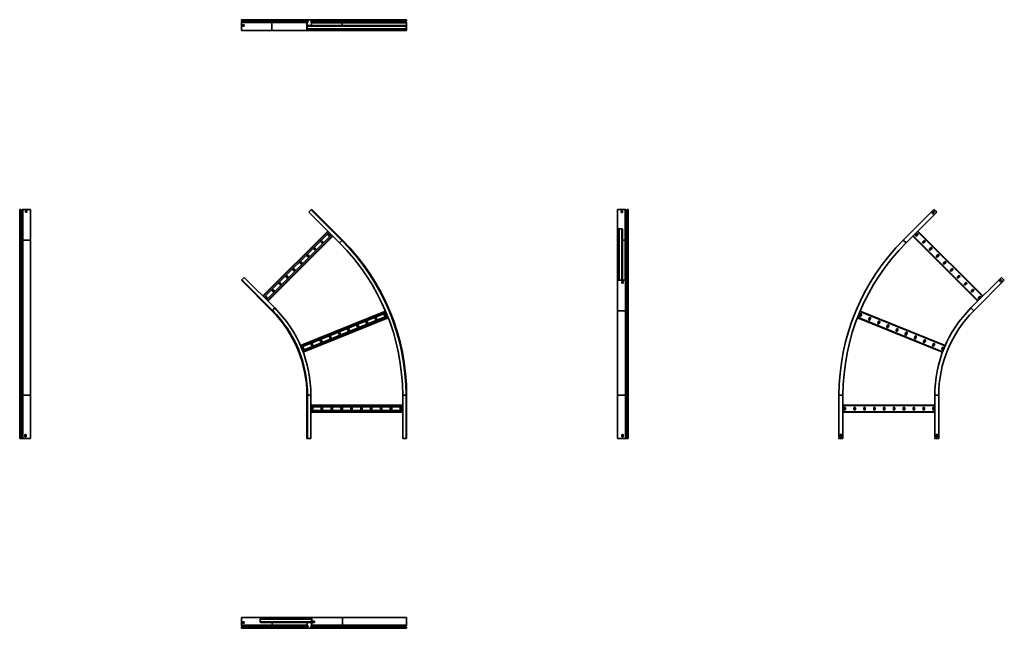
# Model space of a CAD drawing. Units: millimetres. Extents: x -1328 to 3615, y -1327 to 1728.
import ezdxf

# ---------------------------------------------------------------- set-up
doc = ezdxf.new("R2010")
doc.units = ezdxf.units.MM

msp = doc.modelspace()

# ---------------------------------------------------------------- linework, layer by layer
at = {"color": 7, "linetype": 'Continuous', "lineweight": 35}
for p, q in [((-61.4, 1724.3), (-214.9, 1724.3)), ((-214.9, 1723.7), (-214.9, 1724.3)), ((-61.4, 1723.7), (-214.9, 1723.7)), ((-214.3, 1713.7), (-214.9, 1713)), ((-214.9, 1712), (-214.9, 1713)), ((-214.9, 1713), (-61.4, 1713)), ((-214.9, 1674.7), (-214.9, 1712)), ((-60.9, 1721.8), (-214.3, 1721.8)), ((-212, 1718.6), (-214.3, 1721.8)), ((-214.3, 1713.7), (-212.1, 1716.4)), ((-59.2, 1727.5), (-212.6, 1727.5)), ((-58.6, 1716.4), (-212.1, 1716.4)), ((-58.6, 1718.6), (-212, 1718.6)), ((-200.7, 1702), (-209.2, 1702)), ((-209.2, 1702), (-209.2, 1695)), ((-209.2, 1695), (-200.7, 1695)), ((-208.4, 1695), (-208.4, 1702)), ((-200.7, 1695), (-200.7, 1702)), ((-61.4, 1723.7), (-61.4, 1724.3)), ((114.3, 1724.3), (-61.4, 1724.3)), ((114.3, 1723.7), (-61.4, 1723.7)), ((-61.4, 1713), (-58.6, 1716.4)), ((-61.4, 1672.5), (-61.4, 1713)), ((114.3, 1713), (-61.4, 1713)), ((115.1, 1721.8), (-60.9, 1721.8)), ((-58.6, 1718.6), (-60.9, 1721.8)), ((117.5, 1727.5), (-59.2, 1727.5)), ((118.3, 1718.6), (-58.6, 1718.6)), ((118.3, 1716.4), (-58.6, 1716.4)), ((114.3, 1724.3), (115.5, 1724.3)), ((114.3, 1723.7), (114.3, 1724.3)), ((114.3, 1723.7), (115.5, 1723.7)), ((115.1, 1713.7), (114.3, 1713)), ((114.3, 1712), (114.3, 1713)), ((114.3, 1712), (115.5, 1712)), ((114.3, 1674.7), (114.3, 1712)), ((115.1, 1721.8), (115.9, 1722.7)), ((118.3, 1718.6), (115.1, 1721.8)), ((115.1, 1713.7), (118.3, 1716.4)), ((115.1, 1713.7), (115.8, 1712.8)), ((115.5, 1723.7), (115.5, 1724.3)), ((115.8, 1712.8), (115.5, 1712.5)), ((115.5, 1712), (115.5, 1712.5)), ((115.5, 1674.7), (115.5, 1712)), ((115.5, 1698), (611.9, 1698)), ((115.5, 1695.8), (611.9, 1695.8)), ((115.5, 1682.2), (611.9, 1682.2)), ((115.8, 1712.8), (119, 1715.4)), ((119.2, 1719.4), (115.9, 1722.7)), ((117.5, 1727.5), (117.5, 1726.3)), ((117.5, 1727.5), (134.3, 1727.5)), ((117.5, 1726.3), (134.3, 1726.3)), ((118.3, 1718.6), (119.2, 1719.4)), ((118.3, 1716.4), (119, 1715.4)), ((277.9, 1727.5), (134.3, 1727.5)), ((134.3, 1727.5), (134.3, 1726.3)), ((277.9, 1726.3), (134.3, 1726.3)), ((135.1, 1719.4), (137.5, 1722.7)), ((288.6, 1719.4), (135.1, 1719.4)), ((288.7, 1715.4), (135.3, 1715.4)), ((137.5, 1712.8), (135.3, 1715.4)), ((290.9, 1722.7), (137.5, 1722.7)), ((291, 1712.8), (137.5, 1712.8)), ((291.2, 1724.3), (137.8, 1724.3)), ((137.8, 1723.7), (137.8, 1724.3)), ((291.2, 1723.7), (137.8, 1723.7)), ((291.2, 1712), (137.8, 1712)), ((137.8, 1698), (137.8, 1712)), ((151.9, 1698.5), (143.4, 1698.5)), ((143.4, 1698.5), (143.4, 1698)), ((144.3, 1698.5), (144.3, 1698)), ((151.9, 1698), (151.9, 1698.5)), ((277.9, 1727.5), (277.9, 1726.3)), ((594.9, 1727.5), (277.9, 1727.5)), ((594.9, 1726.3), (277.9, 1726.3)), ((288.6, 1719.4), (290.9, 1722.7)), ((610, 1719.4), (288.6, 1719.4)), ((610.2, 1715.4), (288.7, 1715.4)), ((291, 1712.8), (288.7, 1715.4)), ((613.2, 1722.7), (290.9, 1722.7)), ((613.3, 1712.8), (291, 1712.8)), ((291.2, 1723.7), (291.2, 1724.3)), ((613.7, 1724.3), (291.2, 1724.3)), ((613.7, 1723.7), (291.2, 1723.7)), ((613.7, 1712), (291.2, 1712)), ((611.7, 1727.5), (594.9, 1727.5)), ((594.9, 1727.5), (594.9, 1726.3)), ((611.7, 1726.3), (594.9, 1726.3)), ((610, 1719.4), (613.2, 1722.7)), ((610.8, 1718.6), (610, 1719.4)), ((610.9, 1716.4), (610.2, 1715.4)), ((613.3, 1712.8), (610.2, 1715.4)), ((610.8, 1718.6), (614.1, 1721.8)), ((614.1, 1713.7), (610.9, 1716.4)), ((611.7, 1727.5), (611.7, 1726.3)), ((611.9, 1698), (611.9, 1695.8)), ((611.9, 1695.8), (611.9, 1682.2)), ((611.9, 1682.2), (611.9, 1680)), ((614.1, 1721.8), (613.2, 1722.7)), ((614.1, 1713.7), (613.3, 1712.8)), ((613.7, 1723.7), (613.7, 1724.3)), ((614.9, 1724.3), (613.7, 1724.3)), ((614.9, 1723.7), (613.7, 1723.7)), ((614.9, 1712), (613.7, 1712)), ((613.7, 1674.7), (613.7, 1712)), ((614.9, 1723.7), (614.9, 1724.3)), ((614.9, 1674.7), (614.9, 1712)), ((-214.9, 1674.7), (-214.9, 1672.5)), ((-214.9, 1672.5), (-61.4, 1672.5)), ((-61.4, 1672.5), (114.3, 1672.5)), ((114.3, 1674.7), (114.3, 1672.5)), ((114.3, 1674.7), (115.5, 1674.7)), ((116.5, 1672.5), (114.3, 1672.5)), ((115.5, 1680), (611.9, 1680)), ((115.5, 1674.7), (115.5, 1673.7)), ((116.5, 1673.7), (115.5, 1673.7)), ((116.5, 1672.5), (116.5, 1673.7)), ((134.3, 1673.7), (116.5, 1673.7)), ((134.3, 1672.5), (116.5, 1672.5)), ((277.9, 1673.7), (134.3, 1673.7)), ((134.3, 1672.5), (134.3, 1673.7)), ((277.9, 1672.5), (134.3, 1672.5)), ((137.8, 1674.7), (137.8, 1680)), ((137.8, 1674.7), (137.8, 1673.7)), ((277.9, 1672.5), (277.9, 1673.7)), ((594.9, 1673.7), (277.9, 1673.7)), ((594.9, 1672.5), (277.9, 1672.5)), ((594.9, 1673.7), (612.7, 1673.7)), ((594.9, 1672.5), (594.9, 1673.7)), ((594.9, 1672.5), (612.7, 1672.5)), ((612.7, 1672.5), (612.7, 1673.7)), ((612.7, 1673.7), (613.7, 1673.7)), ((612.7, 1672.5), (614.9, 1672.5)), ((614.9, 1674.7), (613.7, 1674.7)), ((613.7, 1674.7), (613.7, 1673.7)), ((614.9, 1674.7), (614.9, 1672.5)), ((-1327.5, 619.2), (-1327.5, 772.6)), ((-1323.7, 774.9), (-1324.3, 774.9)), ((-1324.3, 621.5), (-1324.3, 774.9)), ((-1323.7, 621.5), (-1323.7, 774.9)), ((-1321.8, 620.9), (-1321.8, 774.3)), ((-1318.6, 772), (-1321.8, 774.3)), ((-1318.6, 618.6), (-1318.6, 772)), ((-1313.7, 774.4), (-1316.4, 772.1)), ((-1316.4, 618.7), (-1316.4, 772.1)), ((-1313.7, 620.9), (-1313.7, 774.4)), ((-1274.7, 774.9), (-1312, 774.9)), ((-1312, 621.5), (-1312, 774.9)), ((-1298.5, 769.3), (-1291.5, 769.3)), ((-1298.5, 760.8), (-1298.5, 769.3)), ((-1298.5, 768.4), (-1291.5, 768.4)), ((-1291.5, 760.8), (-1298.5, 760.8)), ((-1291.5, 769.3), (-1291.5, 760.8)), ((-1274.7, 774.9), (-1272.5, 774.9)), ((-1272.5, 774.9), (-1272.5, 621.5)), ((136.4, 772.6), (124.5, 760.8)), ((277.9, 607.3), (124.5, 760.8)), ((138.6, 774.9), (136.4, 772.6)), ((289.8, 619.2), (136.4, 772.6)), ((292.1, 621.5), (138.6, 774.9)), ((1674.7, 774.9), (1672.5, 774.9)), ((1672.5, 773.4), (1672.5, 774.9)), ((1672.5, 760.8), (1672.5, 773.4)), ((1672.5, 773.4), (1673.7, 773.4)), ((1672.5, 760.8), (1673.7, 760.8)), ((1672.5, 607.3), (1672.5, 760.8)), ((1674.7, 774.1), (1673.7, 774.1)), ((1673.7, 773.4), (1673.7, 774.1)), ((1673.7, 760.8), (1673.7, 773.4)), ((1673.7, 607.3), (1673.7, 760.8)), ((1674.7, 774.9), (1674.7, 774.1)), ((1674.7, 774.9), (1712, 774.9)), ((1674.7, 774.1), (1712, 774.1)), ((1691.5, 768.4), (1691.5, 759.9)), ((1698.5, 768.4), (1691.5, 768.4)), ((1691.5, 760.8), (1698.5, 760.8)), ((1691.5, 759.9), (1698.5, 759.9)), ((1698.5, 759.9), (1698.5, 768.4)), ((1712, 774.9), (1712, 774.1)), ((1712, 620.6), (1712, 774.1)), ((1713.7, 774.4), (1712.8, 773.8)), ((1712.8, 773.8), (1715.4, 771.6)), ((1712.8, 620.4), (1712.8, 773.8)), ((1713.7, 774.4), (1716.4, 772.1)), ((1716.4, 772.1), (1715.4, 771.6)), ((1715.4, 618.1), (1715.4, 771.6)), ((1718.6, 772), (1721.8, 774.3)), ((1718.6, 772), (1719.4, 771.4)), ((1719.4, 771.4), (1722.7, 773.7)), ((1719.4, 618), (1719.4, 771.4)), ((1721.8, 774.3), (1722.7, 773.7)), ((1722.7, 620.3), (1722.7, 773.7)), ((1723.7, 774.9), (1723.7, 774.1)), ((1723.7, 774.9), (1724.3, 774.9)), ((1723.7, 620.6), (1723.7, 774.1)), ((1723.7, 774.1), (1724.3, 774.1)), ((1724.3, 774.9), (1724.3, 774.1)), ((1724.3, 620.6), (1724.3, 774.1)), ((1727.5, 772.6), (1726.3, 772.6)), ((1726.3, 772.6), (1726.3, 760.8)), ((1727.5, 760.8), (1726.3, 760.8)), ((1726.3, 607.3), (1726.3, 760.8)), ((1727.5, 772.6), (1727.5, 760.8)), ((1727.5, 607.3), (1727.5, 760.8)), ((3261.4, 774.9), (3107.9, 621.5)), ((3122.1, 607.3), (3275.5, 760.8)), ((3251.8, 756.2), (3260.3, 764.7)), ((3256.8, 751.2), (3251.8, 756.2)), ((3265.3, 759.7), (3256.8, 751.2)), ((3260.3, 764.7), (3265.3, 759.7)), ((3262.9, 773.4), (3261.4, 774.9)), ((3275.5, 760.8), (3262.9, 773.4)), ((-107.4, 340.6), (218.6, 666.6)), ((-100.7, 333.9), (225.3, 659.9)), ((-88.7, 321.9), (237.4, 647.9)), ((219.2, 647.5), (224.9, 641.8)), ((229.8, 646.7), (224.2, 652.4)), ((1680, 420.6), (1680, 676.8)), ((1682.2, 678.3), (1695.8, 678.3)), ((1698, 420.6), (1698, 676.8)), ((3175.8, 652.4), (3170.2, 646.7)), ((3175.1, 641.8), (3180.8, 647.5)), ((3507.4, 340.6), (3181.4, 666.6)), ((-1327.5, -157.9), (-1327.5, 619.2)), ((-1324.3, -157.9), (-1324.3, 621.5)), ((-1323.7, 621.5), (-1324.3, 621.5)), ((-1323.7, -157.9), (-1323.7, 621.5)), ((-1321.8, -157.9), (-1321.8, 620.9)), ((-1318.6, 618.6), (-1321.8, 620.9)), ((-1318.6, -157.9), (-1318.6, 618.6)), ((-1313.7, 620.9), (-1316.4, 618.7)), ((-1316.4, -157.9), (-1316.4, 618.7)), ((-1313.7, -157.9), (-1313.7, 620.9)), ((-1272.5, 621.5), (-1312, 621.5)), ((-1312, -157.9), (-1312, 621.5)), ((-1272.5, -157.9), (-1272.5, 621.5)), ((-82, 315.1), (244.1, 641.2)), ((184.2, 612.4), (189.9, 606.8)), ((194.8, 611.7), (189.2, 617.4)), ((289.8, 619.2), (277.9, 607.3)), ((292.1, 621.5), (289.8, 619.2)), ((1672.5, 607.3), (1673.7, 607.3)), ((1672.5, 433.9), (1672.5, 607.3)), ((1673.7, 433.9), (1673.7, 607.3)), ((1712.8, 620.4), (1715.4, 618.1)), ((1719.4, 618), (1722.7, 620.3)), ((1723.7, 620.6), (1724.3, 620.6)), ((1727.5, 607.3), (1726.3, 607.3)), ((1726.3, 433.9), (1726.3, 607.3)), ((1727.5, 433.9), (1727.5, 607.3)), ((3122.1, 607.3), (3109.5, 619.9)), ((3482, 315.1), (3155.9, 641.2)), ((3210.8, 617.4), (3205.2, 611.7)), ((3210.1, 606.8), (3215.8, 612.4)), ((124.8, 541.7), (119.2, 547.4)), ((149.2, 577.4), (154.9, 571.8)), ((159.8, 576.7), (154.2, 582.4)), ((3245.8, 582.4), (3240.2, 576.7)), ((3245.1, 571.8), (3250.8, 577.4)), ((3280.8, 547.4), (3275.2, 541.7)), ((79.2, 507.4), (84.9, 501.8)), ((89.8, 506.7), (84.2, 512.4)), ((114.2, 542.4), (119.9, 536.8)), ((3280.1, 536.8), (3285.8, 542.4)), ((3315.8, 512.4), (3310.2, 506.7)), ((3315.1, 501.8), (3320.8, 507.4)), ((44.2, 472.4), (49.9, 466.8)), ((54.8, 471.7), (49.2, 477.4)), ((3350.8, 477.4), (3345.2, 471.7)), ((3350.1, 466.8), (3355.8, 472.4)), ((-214.9, 419.8), (-212.6, 422.1)), ((-61.4, 266.4), (-214.9, 419.8)), ((-212.6, 422.1), (-200.7, 433.9)), ((-59.2, 268.6), (-212.6, 422.1)), ((-47.3, 280.5), (-200.7, 433.9)), ((-25.8, 402.4), (-20.1, 396.8)), ((-15.2, 401.7), (-20.8, 407.4)), ((9.2, 437.4), (14.9, 431.8)), ((19.8, 436.7), (14.2, 442.4)), ((1672.5, 433.9), (1673.7, 433.9)), ((1672.5, 433.9), (1672.5, 421.4)), ((1672.5, 421.4), (1672.5, 419.8)), ((1672.5, 421.4), (1673.7, 421.4)), ((1674.7, 419.8), (1672.5, 419.8)), ((1672.5, 419.8), (1672.5, 266.4)), ((1673.7, 433.9), (1673.7, 421.4)), ((1673.7, 421.4), (1673.7, 420.6)), ((1674.7, 420.6), (1673.7, 420.6)), ((1674.7, 419.8), (1674.7, 420.6)), ((1674.7, 420.6), (1712, 420.6)), ((1674.7, 419.8), (1712, 419.8)), ((1702, 414.1), (1695, 414.1)), ((1695, 414.1), (1695, 405.7)), ((1702, 406.5), (1695, 406.5)), ((1695, 405.7), (1702, 405.7)), ((1698, 406.5), (1698, 414.1)), ((1702, 405.7), (1702, 414.1)), ((1712, 419.8), (1712, 420.6)), ((1712, 420.6), (1712.5, 420.6)), ((1712, 419.8), (1713, 419.8)), ((1712.8, 420.9), (1712.5, 420.6)), ((1712.8, 420.9), (1715.4, 423.1)), ((1713.7, 420.4), (1712.8, 420.9)), ((1713.7, 420.4), (1713, 419.8)), ((1713, 419.8), (1713, 266.4)), ((1713.7, 420.4), (1716.4, 422.6)), ((1716.4, 422.6), (1715.4, 423.1)), ((1716.4, 269.2), (1716.4, 422.6)), ((1718.6, 422.7), (1719.4, 423.3)), ((1718.6, 422.7), (1721.8, 420.4)), ((1718.6, 269.2), (1718.6, 422.7)), ((1719.4, 423.3), (1722.7, 421)), ((1721.8, 420.4), (1722.7, 421)), ((1721.8, 266.9), (1721.8, 420.4)), ((1723.7, 419.8), (1723.7, 420.6)), ((1723.7, 420.6), (1724.3, 420.6)), ((1723.7, 266.4), (1723.7, 419.8)), ((1723.7, 419.8), (1724.3, 419.8)), ((1724.3, 419.8), (1724.3, 420.6)), ((1724.3, 266.4), (1724.3, 419.8)), ((1726.3, 422.1), (1726.3, 433.9)), ((1727.5, 433.9), (1726.3, 433.9)), ((1727.5, 422.1), (1726.3, 422.1)), ((1727.5, 422.1), (1727.5, 433.9)), ((1727.5, 268.6), (1727.5, 422.1)), ((3385.8, 442.4), (3380.2, 436.7)), ((3385.1, 431.8), (3390.8, 437.4)), ((3420.8, 407.4), (3415.2, 401.7)), ((3420.1, 396.8), (3425.8, 402.4)), ((3447.3, 280.5), (3600.7, 433.9)), ((3614.9, 419.8), (3461.4, 266.4)), ((3599.7, 423.7), (3591.2, 415.2)), ((3591.2, 415.2), (3596.2, 410.3)), ((3596.2, 410.3), (3604.6, 418.7)), ((3604.6, 418.7), (3599.7, 423.7)), ((3600.7, 433.9), (3613.3, 421.4)), ((3613.3, 421.4), (3614.9, 419.8)), ((-60.8, 367.4), (-55.1, 361.8)), ((-50.2, 366.7), (-55.8, 372.4)), ((3455.8, 372.4), (3450.2, 366.7)), ((3455.1, 361.8), (3460.8, 367.4)), ((-95.8, 332.4), (-90.1, 326.8)), ((-85.2, 331.7), (-90.8, 337.4)), ((3490.8, 337.4), (3485.2, 331.7)), ((3490.1, 326.8), (3495.8, 332.4)), ((-61.4, 266.4), (-59.2, 268.6)), ((-59.2, 268.6), (-47.3, 280.5)), ((81.9, 91.6), (508.9, 264.8)), ((85.6, 82.9), (512.6, 256)), ((511.7, 242.2), (508.7, 249.6)), ((1672.5, 266.4), (1713, 266.4)), ((1672.5, 266.4), (1672.5, -157.9)), ((1713, 266.4), (1716.4, 269.2)), ((1713, -157.9), (1713, 266.4)), ((1716.4, -157.9), (1716.4, 269.2)), ((1718.6, 269.2), (1721.8, 266.9)), ((1718.6, -157.9), (1718.6, 269.2)), ((1721.8, -157.9), (1721.8, 266.9)), ((1723.7, 266.4), (1724.3, 266.4)), ((1723.7, -157.9), (1723.7, 266.4)), ((1724.3, -157.9), (1724.3, 266.4)), ((1727.5, -157.9), (1727.5, 268.6)), ((2891.3, 249.6), (2888.3, 242.2)), ((3318.1, 91.6), (2891.1, 264.8)), ((3447.3, 280.5), (3459.9, 267.9)), ((92, 67.2), (519, 240.3)), ((95.4, 58.3), (522.4, 231.4)), ((410.5, 209.8), (413.5, 202.4)), ((420, 205), (417, 212.4)), ((456.4, 228.4), (459.4, 221)), ((465.8, 223.6), (462.8, 231)), ((502.2, 247), (505.2, 239.6)), ((3304.6, 58.3), (2877.6, 231.4)), ((2894.8, 239.6), (2897.8, 247)), ((2937.2, 231), (2934.2, 223.6)), ((2940.6, 221), (2943.6, 228.4)), ((2983, 212.4), (2980, 205)), ((2986.5, 202.4), (2989.5, 209.8)), ((272.9, 154), (275.9, 146.6)), ((282.4, 149.2), (279.4, 156.6)), ((318.7, 172.6), (321.7, 165.2)), ((328.2, 167.8), (325.2, 175.2)), ((364.6, 191.2), (367.6, 183.8)), ((374.1, 186.4), (371.1, 193.8)), ((3028.9, 193.8), (3025.9, 186.4)), ((3032.4, 183.8), (3035.4, 191.2)), ((3074.8, 175.2), (3071.8, 167.8)), ((3078.3, 165.2), (3081.3, 172.6)), ((3120.6, 156.6), (3117.6, 149.2)), ((3124.1, 146.6), (3127.1, 154)), ((144.7, 93.4), (141.7, 100.8)), ((181.1, 116.8), (184.1, 109.4)), ((190.6, 112), (187.6, 119.4)), ((227, 135.4), (230, 128)), ((236.5, 130.6), (233.5, 138)), ((3166.5, 138), (3163.5, 130.6)), ((3170, 128), (3173, 135.4)), ((3212.4, 119.4), (3209.4, 112)), ((3215.9, 109.4), (3218.9, 116.8)), ((3258.3, 100.8), (3255.3, 93.4)), ((89.4, 79.6), (92.4, 72.2)), ((98.9, 74.8), (95.9, 82.2)), ((135.2, 98.2), (138.3, 90.8)), ((3261.7, 90.8), (3264.8, 98.2)), ((3304.1, 82.2), (3301.1, 74.8)), ((3307.6, 72.2), (3310.6, 79.6)), ((-1324.3, -157.9), (-1327.5, -157.9)), ((-1327.5, -374.9), (-1327.5, -157.9)), ((-1323.7, -157.9), (-1324.3, -157.9)), ((-1324.3, -374.9), (-1324.3, -157.9)), ((-1323.7, -374.9), (-1323.7, -157.9)), ((-1321.8, -157.9), (-1323.7, -157.9)), ((-1321.8, -374.9), (-1321.8, -157.9)), ((-1318.6, -157.9), (-1321.8, -157.9)), ((-1318.6, -374.9), (-1318.6, -157.9)), ((-1316.4, -157.9), (-1318.6, -157.9)), ((-1313.7, -157.9), (-1316.4, -157.9)), ((-1316.4, -374.9), (-1316.4, -157.9)), ((-1312, -157.9), (-1313.7, -157.9)), ((-1313.7, -374.9), (-1313.7, -157.9)), ((-1272.5, -157.9), (-1312, -157.9)), ((-1312, -374.9), (-1312, -157.9)), ((-1272.5, -374.9), (-1272.5, -157.9)), ((114.3, -157.9), (117.5, -157.9)), ((114.3, -374.9), (114.3, -157.9)), ((117.5, -157.9), (134.3, -157.9)), ((117.5, -374.9), (117.5, -157.9)), ((134.3, -374.9), (134.3, -157.9)), ((611.7, -157.9), (594.9, -157.9)), ((594.9, -374.9), (594.9, -157.9)), ((611.7, -374.9), (611.7, -157.9)), ((614.9, -157.9), (611.7, -157.9)), ((614.9, -374.9), (614.9, -157.9)), ((1672.5, -157.9), (1713, -157.9)), ((1672.5, -374.9), (1672.5, -157.9)), ((1713, -157.9), (1716.4, -157.9)), ((1713, -374.9), (1713, -157.9)), ((1716.4, -157.9), (1718.6, -157.9)), ((1716.4, -374.9), (1716.4, -157.9)), ((1718.6, -157.9), (1721.8, -157.9)), ((1718.6, -374.9), (1718.6, -157.9)), ((1721.8, -157.9), (1723.7, -157.9)), ((1721.8, -374.9), (1721.8, -157.9)), ((1723.7, -157.9), (1724.3, -157.9)), ((1723.7, -374.9), (1723.7, -157.9)), ((1724.3, -157.9), (1727.5, -157.9)), ((1724.3, -374.9), (1724.3, -157.9)), ((1727.5, -374.9), (1727.5, -157.9)), ((2785.1, -374.9), (2785.1, -157.9)), ((2805.1, -157.9), (2787.3, -157.9)), ((2805.1, -374.9), (2805.1, -157.9)), ((3265.7, -374.9), (3265.7, -157.9)), ((3265.7, -157.9), (3283.5, -157.9)), ((3285.7, -374.9), (3285.7, -157.9)), ((134.3, -206.9), (594.9, -206.9)), ((134.3, -216.4), (594.9, -216.4)), ((134.3, -233.4), (594.9, -233.4)), ((134.3, -242.9), (594.9, -242.9)), ((136.7, -220.9), (136.7, -228.9)), ((143.7, -228.9), (143.7, -220.9)), ((186.2, -220.9), (186.2, -228.9)), ((193.2, -228.9), (193.2, -220.9)), ((235.7, -220.9), (235.7, -228.9)), ((242.7, -228.9), (242.7, -220.9)), ((285.2, -220.9), (285.2, -228.9)), ((292.2, -228.9), (292.2, -220.9)), ((334.7, -220.9), (334.7, -228.9)), ((341.7, -228.9), (341.7, -220.9)), ((384.2, -220.9), (384.2, -228.9)), ((391.2, -228.9), (391.2, -220.9)), ((433.7, -220.9), (433.7, -228.9)), ((440.7, -228.9), (440.7, -220.9)), ((483.2, -220.9), (483.2, -228.9)), ((490.2, -228.9), (490.2, -220.9)), ((532.7, -220.9), (532.7, -228.9)), ((539.7, -228.9), (539.7, -220.9)), ((582.2, -220.9), (582.2, -228.9)), ((589.2, -228.9), (589.2, -220.9)), ((3265.7, -206.9), (2805.1, -206.9)), ((3265.7, -242.9), (2805.1, -242.9)), ((2810.8, -220.9), (2810.8, -228.9)), ((2817.8, -228.9), (2817.8, -220.9)), ((2860.3, -220.9), (2860.3, -228.9)), ((2867.3, -228.9), (2867.3, -220.9)), ((2909.8, -220.9), (2909.8, -228.9)), ((2916.8, -228.9), (2916.8, -220.9)), ((2959.3, -220.9), (2959.3, -228.9)), ((2966.3, -228.9), (2966.3, -220.9)), ((3008.8, -220.9), (3008.8, -228.9)), ((3015.8, -228.9), (3015.8, -220.9)), ((3058.3, -220.9), (3058.3, -228.9)), ((3065.3, -228.9), (3065.3, -220.9)), ((3107.8, -220.9), (3107.8, -228.9)), ((3114.8, -228.9), (3114.8, -220.9)), ((3157.3, -220.9), (3157.3, -228.9)), ((3164.3, -228.9), (3164.3, -220.9)), ((3206.8, -220.9), (3206.8, -228.9)), ((3213.8, -228.9), (3213.8, -220.9)), ((3256.3, -220.9), (3256.3, -228.9)), ((3263.3, -228.9), (3263.3, -220.9)), ((-1324.3, -374.9), (-1327.5, -374.9)), ((-1323.7, -374.9), (-1324.3, -374.9)), ((-1321.8, -374.9), (-1323.7, -374.9)), ((-1318.6, -374.9), (-1321.8, -374.9)), ((-1316.4, -374.9), (-1318.6, -374.9)), ((-1313.7, -374.9), (-1316.4, -374.9)), ((-1312, -374.9), (-1313.7, -374.9)), ((-1274.7, -374.9), (-1312, -374.9)), ((-1302, -354.9), (-1295, -354.9)), ((-1302, -366.9), (-1302, -354.9)), ((-1295, -366.9), (-1302, -366.9)), ((-1295, -354.9), (-1295, -366.9)), ((-1274.7, -374.9), (-1272.5, -374.9)), ((114.3, -374.9), (117.5, -374.9)), ((117.5, -374.9), (134.3, -374.9)), ((611.7, -374.9), (594.9, -374.9)), ((614.9, -374.9), (611.7, -374.9)), ((1674.7, -374.9), (1672.5, -374.9)), ((1674.7, -374.9), (1712, -374.9)), ((1702, -354.9), (1695, -354.9)), ((1695, -354.9), (1695, -366.9)), ((1695, -366.9), (1702, -366.9)), ((1702, -366.9), (1702, -354.9)), ((1712, -374.9), (1713, -374.9)), ((1713.7, -374.9), (1713, -374.9)), ((1713.7, -374.9), (1716.4, -374.9)), ((1716.4, -374.9), (1718.6, -374.9)), ((1718.6, -374.9), (1721.8, -374.9)), ((1721.8, -374.9), (1723.7, -374.9)), ((1723.7, -374.9), (1724.3, -374.9)), ((1724.3, -374.9), (1727.5, -374.9)), ((2787.3, -374.9), (2785.1, -374.9)), ((2805.1, -374.9), (2787.3, -374.9)), ((2791.6, -366.9), (2791.6, -354.9)), ((2791.6, -354.9), (2798.6, -354.9)), ((2798.6, -366.9), (2791.6, -366.9)), ((2798.6, -354.9), (2798.6, -366.9)), ((3265.7, -374.9), (3283.5, -374.9)), ((3279.2, -354.9), (3272.2, -354.9)), ((3272.2, -354.9), (3272.2, -366.9)), ((3272.2, -366.9), (3279.2, -366.9)), ((3279.2, -366.9), (3279.2, -354.9)), ((3283.5, -374.9), (3285.7, -374.9)), ((-214.9, -1274.7), (-214.9, -1272.5)), ((-213.3, -1272.5), (-214.9, -1272.5)), ((-214.9, -1274.7), (-214, -1274.7)), ((-214.9, -1274.7), (-214.9, -1312)), ((-214, -1274.7), (-214, -1273.7)), ((-213.3, -1273.7), (-214, -1273.7)), ((-214, -1274.7), (-214, -1312)), ((-213.3, -1272.5), (-213.3, -1273.7)), ((-200.7, -1272.5), (-213.3, -1272.5)), ((-200.7, -1273.7), (-213.3, -1273.7)), ((-200.7, -1272.5), (-200.7, -1273.7)), ((-47.3, -1272.5), (-200.7, -1272.5)), ((-47.3, -1273.7), (-200.7, -1273.7)), ((-120.7, -1282.2), (-120.7, -1295.8)), ((-119.1, -1280), (137.8, -1280)), ((-47.3, -1272.5), (-47.3, -1273.7)), ((124.5, -1272.5), (-47.3, -1272.5)), ((124.5, -1273.7), (-47.3, -1273.7)), ((115.5, -1273.7), (115.5, -1280)), ((124.5, -1272.5), (124.5, -1273.7)), ((124.5, -1272.5), (137.1, -1272.5)), ((124.5, -1273.7), (137.1, -1273.7)), ((137.1, -1272.5), (137.1, -1273.7)), ((137.1, -1272.5), (138.6, -1272.5)), ((137.1, -1273.7), (137.8, -1273.7)), ((137.8, -1274.7), (137.8, -1273.7)), ((137.8, -1274.7), (137.8, -1312)), ((138.6, -1274.7), (137.8, -1274.7)), ((138.6, -1274.7), (138.6, -1272.5)), ((138.6, -1272.5), (292.1, -1272.5)), ((138.6, -1274.7), (138.6, -1312)), ((292.1, -1272.5), (292.1, -1312)), ((614.9, -1272.5), (292.1, -1272.5)), ((614.9, -1272.5), (614.9, -1312)), ((-214.9, -1312), (-214.9, -1313)), ((-214.9, -1312), (-214, -1312)), ((-214.3, -1313.7), (-214.9, -1313)), ((-214.9, -1323.7), (-214, -1323.7)), ((-214.9, -1323.7), (-214.9, -1324.3)), ((-214.9, -1324.3), (-214, -1324.3)), ((-214.3, -1313.7), (-213.8, -1312.8)), ((-214.3, -1313.7), (-212.1, -1316.4)), ((-212, -1318.6), (-214.3, -1321.8)), ((-214.3, -1321.8), (-213.7, -1322.7)), ((-214, -1312), (-214, -1312.5)), ((-213.8, -1312.8), (-214, -1312.5)), ((-214, -1312.5), (-60.6, -1312.5)), ((-60.6, -1323.7), (-214, -1323.7)), ((-214, -1323.7), (-214, -1324.3)), ((-60.6, -1324.3), (-214, -1324.3)), ((-213.8, -1312.8), (-211.5, -1315.4)), ((-211.4, -1319.4), (-213.7, -1322.7)), ((-60.3, -1322.7), (-213.7, -1322.7)), ((-212.6, -1327.5), (-212.6, -1326.3)), ((-212.6, -1326.3), (-200.7, -1326.3)), ((-212.6, -1327.5), (-200.7, -1327.5)), ((-212.1, -1316.4), (-211.5, -1315.4)), ((-212, -1318.6), (-211.4, -1319.4)), ((-58.1, -1315.4), (-211.5, -1315.4)), ((-58, -1319.4), (-211.4, -1319.4)), ((-208.4, -1295), (-208.4, -1302)), ((-199.9, -1295), (-208.4, -1295)), ((-208.4, -1302), (-199.9, -1302)), ((-200.7, -1295), (-200.7, -1302)), ((-200.7, -1327.5), (-200.7, -1326.3)), ((-47.3, -1326.3), (-200.7, -1326.3)), ((-47.3, -1327.5), (-200.7, -1327.5)), ((-199.9, -1302), (-199.9, -1295)), ((-119.1, -1298), (137.8, -1298)), ((-60.6, -1312.5), (-58.1, -1315.4)), ((115.5, -1312.5), (-60.6, -1312.5)), ((-60.6, -1323.7), (-60.6, -1324.3)), ((115.5, -1323.7), (-60.6, -1323.7)), ((115.5, -1324.3), (-60.6, -1324.3)), ((-58, -1319.4), (-60.3, -1322.7)), ((115.9, -1322.7), (-60.3, -1322.7)), ((119, -1315.4), (-58.1, -1315.4)), ((119.2, -1319.4), (-58, -1319.4)), ((-47.3, -1327.5), (-47.3, -1326.3)), ((124.5, -1326.3), (-47.3, -1326.3)), ((124.5, -1327.5), (-47.3, -1327.5)), ((115.5, -1298), (115.5, -1312.5)), ((115.5, -1312.5), (119, -1315.4)), ((115.5, -1323.7), (115.5, -1324.3)), ((119.2, -1319.4), (115.9, -1322.7)), ((124.5, -1327.5), (124.5, -1326.3)), ((136.4, -1326.3), (124.5, -1326.3)), ((136.4, -1327.5), (124.5, -1327.5)), ((135.7, -1318.6), (135.1, -1319.4)), ((135.1, -1319.4), (137.5, -1322.7)), ((137.5, -1312.8), (135.3, -1315.4)), ((135.8, -1316.4), (135.3, -1315.4)), ((135.7, -1318.6), (138.1, -1321.8)), ((289.2, -1318.6), (135.7, -1318.6)), ((138.1, -1313.7), (135.8, -1316.4)), ((289.3, -1316.4), (135.8, -1316.4)), ((136.4, -1327.5), (136.4, -1326.3)), ((289.8, -1327.5), (136.4, -1327.5)), ((138.1, -1313.7), (137.5, -1312.8)), ((138.1, -1321.8), (137.5, -1322.7)), ((138.6, -1312), (137.8, -1312)), ((137.8, -1323.7), (137.8, -1324.3)), ((138.6, -1323.7), (137.8, -1323.7)), ((138.6, -1324.3), (137.8, -1324.3)), ((291.5, -1313.7), (138.1, -1313.7)), ((291.5, -1321.8), (138.1, -1321.8)), ((292.1, -1312), (138.6, -1312)), ((138.6, -1323.7), (138.6, -1324.3)), ((292.1, -1323.7), (138.6, -1323.7)), ((292.1, -1324.3), (138.6, -1324.3)), ((144.3, -1291.5), (152.8, -1291.5)), ((144.3, -1298.5), (144.3, -1291.5)), ((144.3, -1298), (151.9, -1298)), ((152.8, -1298.5), (144.3, -1298.5)), ((151.9, -1291.5), (151.9, -1298.5)), ((152.8, -1291.5), (152.8, -1298.5)), ((289.2, -1318.6), (291.5, -1321.8)), ((610.8, -1318.6), (289.2, -1318.6)), ((291.5, -1313.7), (289.3, -1316.4)), ((610.9, -1316.4), (289.3, -1316.4)), ((611.7, -1327.5), (289.8, -1327.5)), ((614.1, -1313.7), (291.5, -1313.7)), ((614.1, -1321.8), (291.5, -1321.8)), ((614.9, -1312), (292.1, -1312)), ((292.1, -1323.7), (292.1, -1324.3)), ((614.9, -1323.7), (292.1, -1323.7)), ((614.9, -1324.3), (292.1, -1324.3)), ((610.8, -1318.6), (614.1, -1321.8)), ((614.1, -1313.7), (610.9, -1316.4)), ((614.9, -1323.7), (614.9, -1324.3))]:
    msp.add_line(p, q, dxfattribs=at)
at = {"color": 8, "linetype": 'Continuous', "lineweight": 35}
for p, q in [((291.2, 1698), (291.2, 1712)), ((291.2, 1673.7), (291.2, 1680)), ((-105.9, 339), (220.2, 665.1)), ((-83.5, 316.7), (242.5, 642.7)), ((1682.2, 420.6), (1682.2, 678.3)), ((1695.8, 420.6), (1695.8, 678.3)), ((3483.5, 316.7), (3157.5, 642.7)), ((3505.9, 339), (3179.8, 665.1)), ((1673.7, 620.6), (1680, 620.6)), ((1698, 620.6), (1712, 620.6)), ((1712, 420.6), (1712, 620.6)), ((1712.8, 420.9), (1712.8, 620.4)), ((1715.4, 423.1), (1715.4, 618.1)), ((1719.4, 423.3), (1719.4, 618)), ((1722.7, 421), (1722.7, 620.3)), ((1723.7, 420.6), (1723.7, 620.6)), ((1724.3, 420.6), (1724.3, 620.6)), ((1695.8, 406.5), (1695.8, 414.1)), ((82.7, 89.6), (509.8, 262.8)), ((3317.3, 89.6), (2890.2, 262.8)), ((94.6, 60.3), (521.6, 233.5)), ((3305.4, 60.3), (2878.4, 233.5)), ((134.3, -209.1), (594.9, -209.1)), ((134.3, -240.7), (594.9, -240.7)), ((3265.7, -209.1), (2805.1, -209.1)), ((3265.7, -240.7), (2805.1, -240.7)), ((-120.7, -1282.2), (137.8, -1282.2)), ((-60.6, -1273.7), (-60.6, -1280)), ((-120.7, -1295.8), (137.8, -1295.8)), ((-60.6, -1298), (-60.6, -1312.5)), ((144.3, -1295.8), (151.9, -1295.8))]:
    msp.add_line(p, q, dxfattribs=at)
at = {"color": 7, "linetype": 'Continuous', "lineweight": 35}
for centre, radius, start, end in [((-212.1, 1724.7), 2.86, 101.4218, 188.0495), ((-211.5, 1723.7), 3.34, 178.9993, 213.6506), ((-213.6, 1717.5), 1.92, 323.1279, 33.3354), ((-58.6, 1724.7), 2.86, 101.4218, 188.0495), ((-58.1, 1723.7), 3.34, 178.9993, 213.6506), ((-60.2, 1717.5), 1.92, 323.1279, 33.3354), ((117.5, 1724.3), 3.2, 90, 180), ((117, 1723.7), 2.7, 180, 225), ((117.5, 1724.3), 2, 90, 180), ((117, 1723.7), 1.5, 180, 225), ((117.3, 1717.5), 1.5, 310, 45), ((117.3, 1717.5), 2.7, 310, 45), ((138, 1717.5), 3.46, 146.6646, 216.8721), ((136, 1724.5), 1.79, 351.9505, 78.5782), ((135.9, 1723.7), 1.86, 326.3494, 1.0007), ((136.6, 1712), 1.2, 358.6199, 37.8779), ((291.5, 1717.5), 3.46, 146.6646, 216.8721), ((289.4, 1724.5), 1.79, 351.9505, 78.5782), ((289.4, 1723.7), 1.86, 326.3494, 1.0007), ((290, 1712), 1.2, 358.6199, 37.8779), ((611.9, 1717.5), 2.7, 135, 230), ((611.9, 1717.5), 1.5, 135, 230), ((611.7, 1724.3), 3.2, 0, 90), ((611.7, 1724.3), 2, 0, 90), ((612.2, 1723.7), 1.5, 315, 0), ((612.7, 1712), 1, 0, 50), ((612.2, 1723.7), 2.7, 315, 0), ((612.7, 1712), 2.2, 0, 50), ((-1324.7, 772.1), 2.86, 81.9505, 168.5782), ((-1323.7, 771.6), 3.34, 56.3494, 91.0007), ((-1317.5, 773.6), 1.92, 236.6646, 306.8721), ((-1312.1, 772.3), 2.64, 88.6199, 127.8779), ((1712.1, 772.3), 2.64, 52.1221, 91.3801), ((1712, 772.9), 1.2, 52.1221, 91.3801), ((1717.5, 774.3), 3.46, 233.1279, 303.3354), ((1717.5, 773.6), 1.92, 233.1279, 303.3354), ((1723.7, 771.6), 3.34, 88.9993, 123.6506), ((1723.7, 772.2), 1.86, 88.9993, 123.6506), ((1724.7, 772.1), 2.86, 11.4218, 98.0495), ((1724.5, 772.3), 1.79, 11.4218, 98.0495), ((221.7, 649.9), 3.5, 45, 225), ((227.4, 644.3), 3.5, 225, 45), ((1681.9, 676.4), 1.96, 81.9505, 168.5782), ((1696.1, 676.4), 1.96, 11.4218, 98.0495), ((3172.6, 644.3), 3.5, 135, 315), ((3178.3, 649.9), 3.5, 315, 135), ((-1324.7, 618.6), 2.86, 81.9505, 168.5782), ((-1323.7, 618.1), 3.34, 56.3494, 91.0007), ((-1317.5, 620.2), 1.92, 236.6646, 306.8721), ((-1312.1, 618.8), 2.64, 88.6199, 127.8779), ((186.7, 614.9), 3.5, 45, 225), ((192.4, 609.3), 3.5, 225, 45), ((-487.3, -157.9), 1082.2, 0, 45), ((-487.3, -157.9), 1099, 0, 45), ((-487.3, -157.9), 1102.2, 0, 45), ((1712, 619.4), 1.2, 52.1221, 91.3801), ((1717.5, 620.9), 3.46, 233.1279, 303.3354), ((1723.7, 618.8), 1.86, 88.9993, 123.6506), ((1724.5, 618.8), 1.79, 11.4218, 98.0495), ((3887.3, -157.9), 1102.2, 135, 180), ((3887.3, -157.9), 1082.2, 135, 180), ((3207.6, 609.3), 3.5, 135, 315), ((3213.3, 614.9), 3.5, 315, 135), ((116.7, 544.9), 3.5, 45, 225), ((151.7, 579.9), 3.5, 45, 225), ((157.4, 574.3), 3.5, 225, 45), ((3242.6, 574.3), 3.5, 135, 315), ((3248.3, 579.9), 3.5, 315, 135), ((3283.3, 544.9), 3.5, 315, 135), ((81.7, 509.9), 3.5, 45, 225), ((87.4, 504.3), 3.5, 225, 45), ((122.4, 539.3), 3.5, 225, 45), ((3277.6, 539.3), 3.5, 135, 315), ((3312.6, 504.3), 3.5, 135, 315), ((3318.3, 509.9), 3.5, 315, 135), ((46.7, 474.9), 3.5, 45, 225), ((52.4, 469.3), 3.5, 225, 45), ((3347.6, 469.3), 3.5, 135, 315), ((3353.3, 474.9), 3.5, 315, 135), ((-23.3, 404.9), 3.5, 45, 225), ((-17.6, 399.3), 3.5, 225, 45), ((11.7, 439.9), 3.5, 45, 225), ((17.4, 434.3), 3.5, 225, 45), ((1717.5, 420.4), 3.46, 56.6646, 126.8721), ((1717.5, 421.1), 1.92, 56.6646, 126.8721), ((1723.7, 423.1), 3.34, 236.3494, 271.0007), ((1723.7, 422.5), 1.86, 236.3494, 271.0007), ((1724.7, 422.6), 2.86, 261.9505, 348.5782), ((1724.5, 422.4), 1.79, 261.9505, 348.5782), ((3382.6, 434.3), 3.5, 135, 315), ((3388.3, 439.9), 3.5, 315, 135), ((3417.6, 399.3), 3.5, 135, 315), ((3423.3, 404.9), 3.5, 315, 135), ((-58.3, 369.9), 3.5, 45, 225), ((-52.6, 364.3), 3.5, 225, 45), ((3452.6, 364.3), 3.5, 135, 315), ((3458.3, 369.9), 3.5, 315, 135), ((-93.3, 334.9), 3.5, 45, 225), ((-87.6, 329.3), 3.5, 225, 45), ((3487.6, 329.3), 3.5, 135, 315), ((3493.3, 334.9), 3.5, 315, 135), ((-485.7, -157.9), 600, 0, 45), ((-485.7, -157.9), 603.2, 0, 45), ((-485.7, -157.9), 620, 0, 45), ((505.5, 248.3), 3.5, 22.0705, 202.0705), ((1717.5, 267.6), 1.92, 56.6646, 126.8721), ((1723.7, 269.7), 3.34, 236.3494, 271.0007), ((1724.7, 269.2), 2.86, 261.9505, 348.5782), ((2894.5, 248.3), 3.5, 337.9295, 157.9295), ((3885.7, -157.9), 620, 135, 180), ((3885.7, -157.9), 600, 135, 180), ((413.7, 211.1), 3.5, 22.0705, 202.0705), ((416.7, 203.7), 3.5, 202.0705, 22.0705), ((459.6, 229.7), 3.5, 22.0705, 202.0705), ((462.6, 222.3), 3.5, 202.0705, 22.0705), ((508.5, 240.9), 3.5, 202.0705, 22.0705), ((2891.5, 240.9), 3.5, 157.9295, 337.9295), ((2937.4, 222.3), 3.5, 157.9295, 337.9295), ((2940.4, 229.7), 3.5, 337.9295, 157.9295), ((2983.3, 203.7), 3.5, 157.9295, 337.9295), ((2986.3, 211.1), 3.5, 337.9295, 157.9295), ((276.1, 155.3), 3.5, 22.0705, 202.0705), ((279.1, 147.9), 3.5, 202.0705, 22.0705), ((322, 173.9), 3.5, 22.0705, 202.0705), ((325, 166.5), 3.5, 202.0705, 22.0705), ((367.9, 192.5), 3.5, 22.0705, 202.0705), ((370.9, 185.1), 3.5, 202.0705, 22.0705), ((3029.1, 185.1), 3.5, 157.9295, 337.9295), ((3032.1, 192.5), 3.5, 337.9295, 157.9295), ((3075, 166.5), 3.5, 157.9295, 337.9295), ((3078, 173.9), 3.5, 337.9295, 157.9295), ((3120.9, 147.9), 3.5, 157.9295, 337.9295), ((3123.9, 155.3), 3.5, 337.9295, 157.9295), ((138.5, 99.5), 3.5, 22.0705, 202.0705), ((184.4, 118.1), 3.5, 22.0705, 202.0705), ((187.4, 110.7), 3.5, 202.0705, 22.0705), ((230.2, 136.7), 3.5, 22.0705, 202.0705), ((233.2, 129.3), 3.5, 202.0705, 22.0705), ((3166.8, 129.3), 3.5, 157.9295, 337.9295), ((3169.8, 136.7), 3.5, 337.9295, 157.9295), ((3212.6, 110.7), 3.5, 157.9295, 337.9295), ((3215.6, 118.1), 3.5, 337.9295, 157.9295), ((3261.5, 99.5), 3.5, 337.9295, 157.9295), ((92.6, 80.9), 3.5, 22.0705, 202.0705), ((95.6, 73.5), 3.5, 202.0705, 22.0705), ((141.5, 92.1), 3.5, 202.0705, 22.0705), ((3258.5, 92.1), 3.5, 157.9295, 337.9295), ((3304.4, 73.5), 3.5, 157.9295, 337.9295), ((3307.4, 80.9), 3.5, 337.9295, 157.9295), ((140.2, -220.9), 3.5, 0, 180), ((140.2, -228.9), 3.5, 180, 0), ((189.7, -220.9), 3.5, 0, 180), ((189.7, -228.9), 3.5, 180, 0), ((239.2, -220.9), 3.5, 0, 180), ((239.2, -228.9), 3.5, 180, 0), ((288.7, -220.9), 3.5, 0, 180), ((288.7, -228.9), 3.5, 180, 0), ((338.2, -220.9), 3.5, 0, 180), ((338.2, -228.9), 3.5, 180, 0), ((387.7, -220.9), 3.5, 0, 180), ((387.7, -228.9), 3.5, 180, 0), ((437.2, -220.9), 3.5, 0, 180), ((437.2, -228.9), 3.5, 180, 0), ((486.7, -220.9), 3.5, 0, 180), ((486.7, -228.9), 3.5, 180, 0), ((536.2, -220.9), 3.5, 0, 180), ((536.2, -228.9), 3.5, 180, 0), ((585.7, -220.9), 3.5, 0, 180), ((585.7, -228.9), 3.5, 180, 0), ((2814.3, -220.9), 3.5, 360, 180), ((2814.3, -228.9), 3.5, 180, 360), ((2863.8, -220.9), 3.5, 0, 180), ((2863.8, -228.9), 3.5, 180, 0), ((2913.3, -220.9), 3.5, 0, 180), ((2913.3, -228.9), 3.5, 180, 360), ((2962.8, -220.9), 3.5, 0, 180), ((2962.8, -228.9), 3.5, 180, 0), ((3012.3, -220.9), 3.5, 360, 180), ((3012.3, -228.9), 3.5, 180, 360), ((3061.8, -220.9), 3.5, 0, 180), ((3061.8, -228.9), 3.5, 180, 0), ((3111.3, -220.9), 3.5, 0, 180), ((3111.3, -228.9), 3.5, 180, 0), ((3160.8, -220.9), 3.5, 0, 180), ((3160.8, -228.9), 3.5, 180, 0), ((3210.3, -220.9), 3.5, 360, 180), ((3210.3, -228.9), 3.5, 180, 0), ((3259.8, -220.9), 3.5, 360, 180), ((3259.8, -228.9), 3.5, 180, 0), ((-118.8, -1281.9), 1.96, 101.4218, 188.0495), ((-211.5, -1323.7), 3.34, 146.3494, 181.0007), ((-212.1, -1324.7), 2.86, 171.9505, 258.5782), ((-212.3, -1324.5), 1.79, 171.9505, 258.5782), ((-212.2, -1323.7), 1.86, 146.3494, 181.0007), ((-213.6, -1317.5), 1.92, 326.6646, 36.8721), ((-214.3, -1317.5), 3.46, 326.6646, 36.8721), ((-118.8, -1296.1), 1.96, 171.9505, 258.5782), ((-58.7, -1323.7), 1.86, 146.3494, 181.0007), ((-58.8, -1324.5), 1.79, 171.9505, 258.5782), ((-60.9, -1317.5), 3.46, 326.6646, 36.8721), ((117, -1323.7), 1.5, 135, 180), ((117.5, -1324.3), 2, 180, 270), ((117.3, -1317.5), 2.7, 315, 50), ((138, -1317.5), 3.46, 143.1279, 213.3354), ((137.4, -1317.5), 1.92, 143.1279, 213.3354), ((136, -1324.5), 1.79, 281.4218, 8.0495), ((135.8, -1324.7), 2.86, 281.4218, 8.0495), ((136.6, -1312), 1.2, 322.1221, 1.3801), ((135.9, -1323.7), 1.86, 358.9993, 33.6506), ((136, -1312.1), 2.64, 322.1221, 1.3801), ((135.3, -1323.7), 3.34, 358.9993, 33.6506), ((290.8, -1317.5), 1.92, 143.1279, 213.3354), ((289.2, -1324.7), 2.86, 281.4218, 8.0495), ((289.4, -1312.1), 2.64, 322.1221, 1.3801), ((288.7, -1323.7), 3.34, 358.9993, 33.6506), ((611.9, -1317.5), 1.5, 130, 225), ((611.7, -1324.3), 3.2, 270, 0), ((612.7, -1312), 2.2, 310, 0), ((612.2, -1323.7), 2.7, 0, 45)]:
    msp.add_arc(centre, radius, start, end, dxfattribs=at)

doc.saveas('drawing.dxf')
